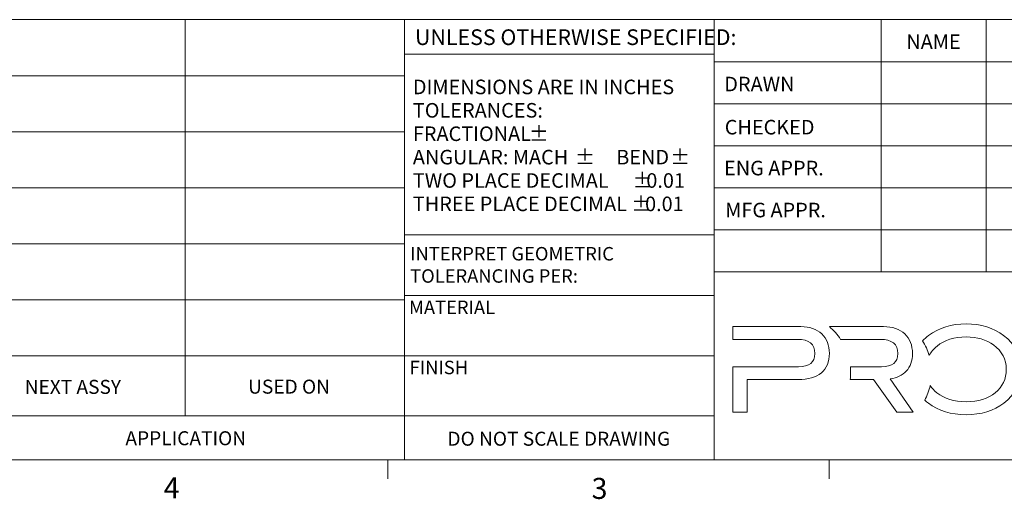
# Model space of a CAD drawing. Units: inches. Extents: x 2.6 to 99.5, y 1.2 to 65.
# Drawn here: x 53 to 79.3, y 1.3 to 14.1 of the extents above; entities that cross this region are included whole.
import ezdxf

# ---------------------------------------------------------------- set-up
doc = ezdxf.new("R2010")
doc.units = ezdxf.units.IN
doc.header["$MEASUREMENT"] = 0
doc.styles.add('SLDTEXTSTYLE0', font='TXT', dxfattribs={"width": 0.75})

# ---------------------------------------------------------------- blocks, each defined once
blk = doc.blocks.new('PRO Logo 2019')
at = {"color": 7, "linetype": 'Continuous', "lineweight": 18, "ltscale": 6}
for p, q in [((-1.27, -28.22), (-19.44, -28.22)), ((-19.44, -28.22), (-19.44, -31.63)), ((20.87, -28.22), (6.36, -28.22)), ((-19.44, -31.63), (-15.64, -31.64)), ((-15.64, -31.64), (-2.19, -31.64)), ((9.36, -31.64), (19.95, -31.64)), ((-15.64, -38.98), (-19.44, -39)), ((-19.44, -39), (-19.44, -51.14)), ((-1.94, -38.98), (-15.64, -38.98)), ((20.3, -38.98), (11.97, -38.98)), ((-15.64, -51.14), (-15.64, -42.4)), ((-15.64, -42.4), (-2, -42.4)), ((11.92, -42.4), (18.16, -42.4)), ((18.16, -42.4), (24.37, -51.14)), ((28.78, -51.14), (22.64, -42.21)), ((-19.44, -51.14), (-15.64, -51.14)), ((24.37, -51.14), (28.78, -51.14))]:
    blk.add_line(p, q, dxfattribs=at)
at = {"color": 8, "linetype": 'Continuous', "lineweight": 0, "ltscale": 6}
for points, degree in [([(68.73, -54.37), (79.65, -39.55), (68.73, -25.97)], 2), ([(68.73, -25.97), (76.53, -41.89), (68.73, -54.37)], 2), ([(4.3, -30.17), (2.92, -28.87), (1.07, -28.22), (-1.27, -28.22)], 3), ([(6.36, -28.22), (7.52, -29.23), (8.53, -30.38), (9.36, -31.64)], 3), ([(26.54, -30.17), (25.16, -28.87), (23.28, -28.22), (20.87, -28.22)], 3), ([(64.61, -51.54), (73.35, -39.68), (64.61, -28.81)], 2), ([(64.61, -28.81), (70.85, -41.55), (64.61, -51.54)], 2), ([(6.35, -35.37), (6.35, -33.2), (5.67, -31.47), (4.3, -30.17)], 3), ([(28.59, -35.44), (28.59, -33.22), (27.91, -31.47), (26.54, -30.17)], 3), ([(31.3, -32), (31.78, -31.51), (32.32, -31.04), (32.91, -30.59)], 3), ([(53, -30.59), (56.1, -32.96), (57.65, -35.97), (57.65, -39.65)], 3), ([(60.39, -49.26), (67.39, -39.78), (60.39, -31.09)], 2), ([(60.39, -31.09), (65.39, -41.27), (60.39, -49.26)], 2), ([(-2.19, -31.64), (0.91, -31.64), (2.46, -32.9), (2.46, -35.44)], 3), ([(19.95, -31.64), (23.12, -31.64), (24.7, -32.9), (24.7, -35.44)], 3), ([(33.08, -35.93), (32.67, -34.54), (32.07, -33.22), (31.3, -32)], 3), ([(35.18, -33.43), (34.27, -34.17), (33.58, -35.01), (33.08, -35.93)], 3), ([(2.46, -35.44), (2.46, -37.8), (0.99, -38.98), (-1.94, -38.98)], 3), ([(4.22, -40.6), (5.64, -39.39), (6.35, -37.65), (6.35, -35.37)], 3), ([(24.7, -35.44), (24.7, -37.8), (23.23, -38.98), (20.3, -38.98)], 3), ([(26.92, -40.12), (28.03, -38.94), (28.59, -37.38), (28.59, -35.44)], 3), ([(11.97, -38.98), (12.02, -39.47), (12.04, -39.96), (12.04, -40.45)], 3), ([(-2, -42.4), (0.72, -42.4), (2.79, -41.8), (4.22, -40.6)], 3), ([(12.04, -40.45), (12.04, -41.11), (12, -41.76), (11.92, -42.4)], 3), ([(22.64, -42.21), (24.46, -41.92), (25.88, -41.22), (26.92, -40.12)], 3), ([(57.65, -39.65), (57.65, -43.4), (56.11, -46.44), (53.03, -48.76)], 3), ([(31.87, -47.92), (32.53, -46.69), (33.04, -45.36), (33.35, -43.96)], 3), ([(33.35, -43.96), (33.81, -44.69), (34.4, -45.34), (35.12, -45.93)], 3), ([(32.84, -48.73), (32.5, -48.47), (32.18, -48.2), (31.87, -47.92)], 3)]:
    blk.add_open_spline(points, degree=degree, dxfattribs=at)
for points, knots in [([(32.91, -30.59), (35.65, -28.53), (39, -27.49), (42.97, -27.49), (46.96, -27.49), (50.3, -28.53), (53, -30.59)], [15, 15, 15, 15, 16, 16, 16, 17, 17, 17, 17]), ([(50.28, -33.13), (48.32, -31.69), (45.88, -30.97), (42.97, -30.97), (39.78, -30.97), (37.19, -31.79), (35.18, -33.43)], [10, 10, 10, 10, 11, 11, 11, 12, 12, 12, 12]), ([(50.77, -45.91), (52.72, -44.31), (53.7, -42.22), (53.7, -39.65), (53.7, -36.97), (52.56, -34.79), (50.28, -33.13)], [8, 8, 8, 8, 9, 9, 9, 10, 10, 10, 10]), ([(35.12, -45.93), (37.08, -47.52), (39.7, -48.32), (42.97, -48.32), (46.22, -48.32), (48.82, -47.52), (50.77, -45.91)], [6, 6, 6, 6, 7, 7, 7, 8, 8, 8, 8]), ([(53.03, -48.76), (50.33, -50.79), (46.98, -51.8), (42.97, -51.8), (38.92, -51.8), (35.54, -50.78), (32.84, -48.73)], [1, 1, 1, 1, 2, 2, 2, 3, 3, 3, 3])]:
    blk.add_open_spline(points, degree=3, knots=knots, dxfattribs=at)
blk = doc.blocks.new('SW_NOTE_0_3')
at = {"color": 0, "linetype": 'Continuous', "lineweight": 0, "ltscale": 6, "char_height": 0.39, "attachment_point": 1, "style": 'SLDTEXTSTYLE0'}
for s, insert in [('DIMENSIONS ARE IN INCHES', (0, 0.503)), ('TOLERANCES:', (0, -0.123)), ('FRACTIONAL', (0, -0.75)), ('%%p', (3.106, -0.75)), ('ANGULAR: MACH', (0, -1.376)), ('%%p', (4.34, -1.376)), ('BEND', (5.443, -1.376)), ('%%p', (6.887, -1.376)), ('TWO PLACE DECIMAL', (0, -2.002)), ('%%p', (5.877, -2.002)), ('0.01', (6.248, -2.002)), ('THREE PLACE DECIMAL', (0, -2.628)), ('%%p', (5.843, -2.628)), ('0.01', (6.214, -2.628))]:
    blk.add_mtext(s, dxfattribs=dict(at, insert=insert))
blk = doc.blocks.new('SW_NOTE_0_4')
at = {"color": 0, "linetype": 'Continuous', "lineweight": 0, "ltscale": 6, "char_height": 0.36, "attachment_point": 1, "style": 'SLDTEXTSTYLE0'}
for s, insert in [('INTERPRET GEOMETRIC', (0, 0.464)), ('TOLERANCING PER:', (0, -0.132))]:
    blk.add_mtext(s, dxfattribs=dict(at, insert=insert))

msp = doc.modelspace()

# ---------------------------------------------------------------- linework, layer by layer
at = {"color": 7, "linetype": 'Continuous', "lineweight": 18, "ltscale": 6}
for p, q in [((51.404, 14.139), (98.258, 14.139)), ((57.392, 14.139), (57.392, 3.53)), ((63.267, 2.352), (63.267, 14.139)), ((71.556, 14.139), (71.556, 2.352)), ((76.02, 14.139), (76.02, 7.389)), ((78.831, 14.139), (78.831, 7.389)), ((71.556, 13.212), (63.267, 13.212)), ((71.556, 13.014), (81.705, 13.014)), ((51.404, 12.639), (63.267, 12.639)), ((71.556, 11.889), (81.705, 11.889)), ((51.404, 11.139), (63.267, 11.139)), ((71.556, 10.764), (81.705, 10.764)), ((51.404, 9.639), (63.267, 9.639)), ((81.705, 9.639), (71.556, 9.639)), ((81.705, 8.514), (71.556, 8.514)), ((63.267, 8.375), (71.556, 8.375)), ((51.404, 8.139), (63.267, 8.139)), ((81.705, 7.389), (71.556, 7.389)), ((51.404, 6.639), (63.267, 6.639)), ((63.267, 6.755), (71.556, 6.755)), ((51.404, 5.139), (63.267, 5.139)), ((63.267, 5.135), (71.556, 5.135)), ((51.404, 3.53), (71.556, 3.53)), ((98.258, 2.352), (3.758, 2.352)), ((62.819, 2.352), (62.819, 1.844)), ((74.631, 2.352), (74.631, 1.844))]:
    msp.add_line(p, q, dxfattribs=at)

# ---------------------------------------------------------------- block references
at = {"color": 7, "linetype": 'Continuous', "lineweight": 0, "ltscale": 6}
for name, p in [('SW_NOTE_0_3', (63.49, 12.03)), ('SW_NOTE_0_4', (63.417, 7.588))]:
    msp.add_blockref(name, p, dxfattribs=at)
at = {"color": 7, "linetype": 'Continuous', "ltscale": 6, "xscale": 0.1, "yscale": 0.1, "zscale": 0.1}
msp.add_blockref('PRO Logo 2019', (74.001, 8.743), dxfattribs=at)

# ---------------------------------------------------------------- texts
at = {"color": 7, "linetype": 'Continuous', "lineweight": 0, "ltscale": 6, "style": 'SLDTEXTSTYLE0'}
for s, insert, char_height, attachment_point in [('UNLESS OTHERWISE SPECIFIED:', (63.547, 13.88), 0.42, 1), ('NAME', (76.696, 13.744), 0.39, 1), ('DRAWN', (71.824, 12.61), 0.39, 1), ('CHECKED', (71.836, 11.456), 0.39, 1), ('ENG APPR.', (71.819, 10.361), 0.39, 1), ('MFG APPR.', (71.849, 9.237), 0.39, 1), ('MATERIAL', (63.387, 6.617), 0.36, 1), ('FINISH', (63.403, 5.007), 0.36, 1), ('NEXT ASSY', (53.102, 4.495), 0.375, 1), ('USED ON', (59.081, 4.501), 0.375, 1), ('APPLICATION', (55.797, 3.12), 0.375, 1), ('DO NOT SCALE DRAWING', (67.396, 3.107), 0.375, 2), ('4', (56.821, 1.882), 0.562, 1), ('3', (68.273, 1.87), 0.562, 1)]:
    msp.add_mtext(s, dxfattribs=dict(at, insert=insert, char_height=char_height, attachment_point=attachment_point))

doc.saveas('drawing.dxf')
